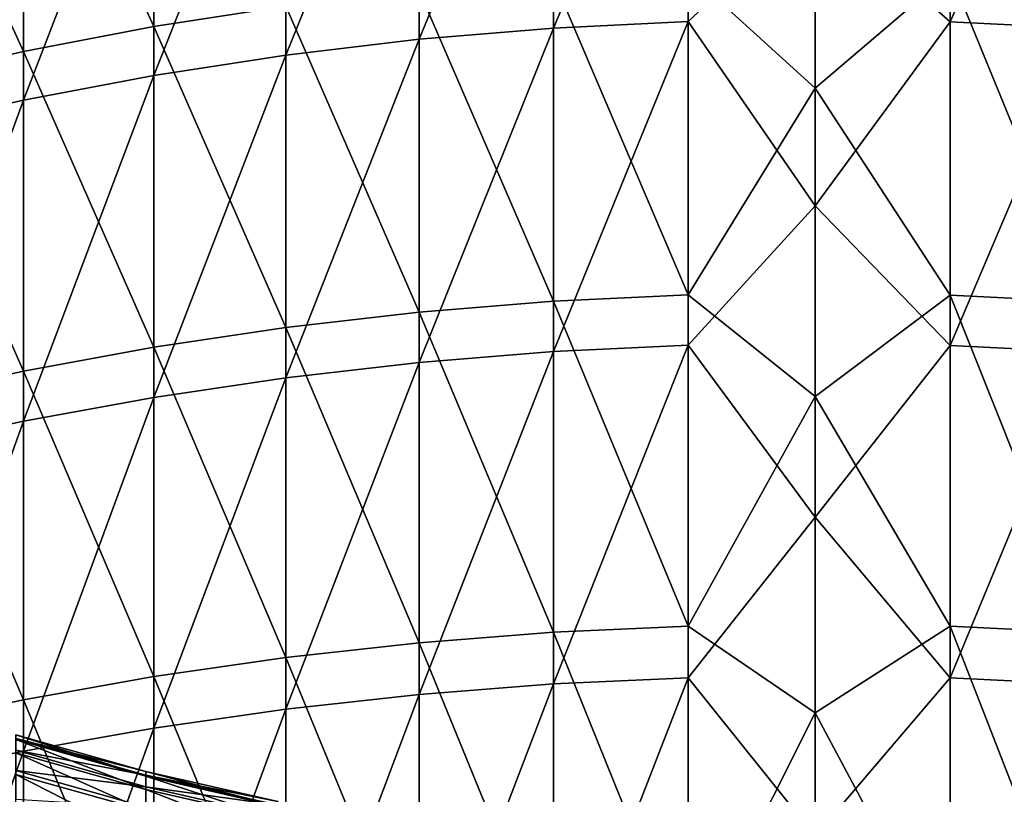
# Model space of a CAD drawing. Units: millimetres. Extents: x -226 to 226, y -7 to 216.
# Drawn here: x -205 to -199, y 105 to 110 of the extents above; entities that cross this region are included whole.
import ezdxf

# ---------------------------------------------------------------- set-up
doc = ezdxf.new("R2010")
doc.units = ezdxf.units.MM
doc.header["$LTSCALE"] = 52.148148
doc.layers.add('257', color=7, linetype='CONTINUOUS')
doc.layers.add('258', color=7, linetype='CONTINUOUS')

msp = doc.modelspace()

# ---------------------------------------------------------------- linework, layer by layer
at = {"layer": '257', "color": 7, "linetype": 'CONTINUOUS', "true_color": 0xaaaaaa}
for points in [[(-199.1028, 109.8382, 148.1174), (-199.1028, 111.9291, 146.1029), (-200, 110.6311, 147.3988), (-199.1028, 109.8382, 148.1174)], [(-199.1028, 109.8382, 148.1174), (-198.2069, 111.8818, 146.0553), (-199.1028, 111.9291, 146.1029), (-199.1028, 109.8382, 148.1174)], [(-198.2069, 109.7924, 148.0683), (-198.2069, 111.8818, 146.0553), (-199.1028, 109.8382, 148.1174), (-198.2069, 109.7924, 148.0683)], [(-200, 111.392, 9.3366), (-199.1028, 110.1638, 8.1884), (-200, 109.3968, 7.4422), (-200, 111.392, 9.3366)], [(-200, 108.6151, 149.2711), (-199.1028, 109.8382, 148.1174), (-200, 110.6311, 147.3988), (-200, 108.6151, 149.2711)], [(-199.1028, 110.1638, 8.1884), (-199.1028, 108.0221, 6.2281), (-200, 109.3968, 7.4422), (-199.1028, 110.1638, 8.1884)], [(-198.2069, 110.1178, 8.2373), (-198.2069, 107.9775, 6.2783), (-199.1028, 110.1638, 8.1884), (-198.2069, 110.1178, 8.2373)], [(-199.1028, 110.1638, 8.1884), (-198.2069, 107.9775, 6.2783), (-199.1028, 108.0221, 6.2281), (-199.1028, 110.1638, 8.1884)], [(-199.1028, 107.6873, 150.0677), (-199.1028, 109.8382, 148.1174), (-200, 108.6151, 149.2711), (-199.1028, 107.6873, 150.0677)], [(-199.1028, 107.6873, 150.0677), (-198.2069, 109.7924, 148.0683), (-199.1028, 109.8382, 148.1174), (-199.1028, 107.6873, 150.0677)], [(-198.2069, 107.643, 150.0173), (-198.2069, 109.7924, 148.0683), (-199.1028, 107.6873, 150.0677), (-198.2069, 107.643, 150.0173)], [(-200, 109.3968, 7.4422), (-199.1028, 108.0221, 6.2281), (-200, 107.3482, 5.6058), (-200, 109.3968, 7.4422)], [(-200, 106.5464, 151.0848), (-199.1028, 107.6873, 150.0677), (-200, 108.6151, 149.2711), (-200, 106.5464, 151.0848)], [(-199.1028, 108.0221, 6.2281), (-199.1028, 105.822, 4.3335), (-200, 107.3482, 5.6058), (-199.1028, 108.0221, 6.2281)], [(-198.2069, 107.9775, 6.2783), (-198.2069, 105.7789, 4.3851), (-199.1028, 108.0221, 6.2281), (-198.2069, 107.9775, 6.2783)], [(-199.1028, 108.0221, 6.2281), (-198.2069, 105.7789, 4.3851), (-199.1028, 105.822, 4.3335), (-199.1028, 108.0221, 6.2281)], [(-199.1028, 105.4784, 151.952), (-199.1028, 107.6873, 150.0677), (-200, 106.5464, 151.0848), (-199.1028, 105.4784, 151.952)], [(-199.1028, 105.4784, 151.952), (-198.2069, 107.643, 150.0173), (-199.1028, 107.6873, 150.0677), (-199.1028, 105.4784, 151.952)], [(-198.2069, 105.4356, 151.9003), (-198.2069, 107.643, 150.0173), (-199.1028, 105.4784, 151.952), (-198.2069, 105.4356, 151.9003)], [(-200, 107.3482, 5.6058), (-199.1028, 105.822, 4.3335), (-200, 105.2478, 3.8288), (-200, 107.3482, 5.6058)], [(-200, 104.4265, 152.8385), (-199.1028, 105.4784, 151.952), (-200, 106.5464, 151.0848), (-200, 104.4265, 152.8385)], [(-199.1028, 105.822, 4.3335), (-199.1028, 103.5656, 2.5063), (-200, 105.2478, 3.8288), (-199.1028, 105.822, 4.3335)], [(-198.2069, 105.7789, 4.3851), (-198.2069, 103.5241, 2.5591), (-199.1028, 105.822, 4.3335), (-198.2069, 105.7789, 4.3851)], [(-199.1028, 105.822, 4.3335), (-198.2069, 103.5241, 2.5591), (-199.1028, 103.5656, 2.5063), (-199.1028, 105.822, 4.3335)], [(-199.1028, 103.2136, 153.7687), (-199.1028, 105.4784, 151.952), (-200, 104.4265, 152.8385), (-199.1028, 103.2136, 153.7687)], [(-199.1028, 103.2136, 153.7687), (-198.2069, 105.4356, 151.9003), (-199.1028, 105.4784, 151.952), (-199.1028, 103.2136, 153.7687)], [(-198.2069, 103.1723, 153.7157), (-198.2069, 105.4356, 151.9003), (-199.1028, 103.2136, 153.7687), (-198.2069, 103.1723, 153.7157)], [(-200, 105.2478, 3.8288), (-199.1028, 103.5656, 2.5063), (-200, 103.0973, 2.1127), (-200, 105.2478, 3.8288)]]:
    msp.add_3dface(points, dxfattribs=at)
at = {"layer": '258', "color": 7, "linetype": 'CONTINUOUS', "true_color": 0xaaaaaa}
for points in [[(-200.8425, 109.84, 148.1193), (-200.8425, 111.931, 146.1048), (-201.7386, 109.796, 148.0722), (-200.8425, 109.84, 148.1193)], [(-201.7386, 109.796, 148.0722), (-200.8425, 111.931, 146.1048), (-201.7386, 111.8856, 146.0591), (-201.7386, 109.796, 148.0722)], [(-200.8425, 109.84, 148.1193), (-200, 110.6311, 147.3988), (-200.8425, 111.931, 146.1048), (-200.8425, 109.84, 148.1193)], [(-204.392, 111.876, 10.581), (-204.392, 109.8058, 8.5679), (-205.2575, 111.7055, 10.7512), (-204.392, 111.876, 10.581)], [(-204.392, 111.876, 10.581), (-203.5156, 109.9413, 8.4243), (-204.392, 109.8058, 8.5679), (-204.392, 111.876, 10.581)], [(-201.7386, 109.796, 148.0722), (-201.7386, 111.8856, 146.0591), (-202.6304, 109.7215, 147.9926), (-201.7386, 109.796, 148.0722)], [(-202.6304, 109.7215, 147.9926), (-201.7386, 111.8856, 146.0591), (-202.6304, 111.8087, 145.9817), (-202.6304, 109.7215, 147.9926)], [(-202.6304, 109.7215, 147.9926), (-202.6304, 111.8087, 145.9817), (-203.5156, 109.6168, 147.8805), (-202.6304, 109.7215, 147.9926)], [(-203.5156, 109.6168, 147.8805), (-202.6304, 111.8087, 145.9817), (-203.5156, 111.7006, 145.8728), (-203.5156, 109.6168, 147.8805)], [(-205.2575, 111.7055, 10.7512), (-205.2575, 109.6405, 8.7431), (-206.1099, 111.5046, 10.9516), (-205.2575, 111.7055, 10.7512)], [(-205.2575, 111.7055, 10.7512), (-204.392, 109.8058, 8.5679), (-205.2575, 109.6405, 8.7431), (-205.2575, 111.7055, 10.7512)], [(-203.5156, 109.6168, 147.8805), (-203.5156, 111.7006, 145.8728), (-204.392, 109.482, 147.7363), (-203.5156, 109.6168, 147.8805)], [(-204.392, 109.482, 147.7363), (-203.5156, 111.7006, 145.8728), (-204.392, 111.5615, 145.7327), (-204.392, 109.482, 147.7363)], [(-204.392, 109.482, 147.7363), (-204.392, 111.5615, 145.7327), (-205.2575, 109.3175, 147.5603), (-204.392, 109.482, 147.7363)], [(-205.2575, 109.3175, 147.5603), (-204.392, 111.5615, 145.7327), (-205.2575, 111.3918, 145.5618), (-205.2575, 109.3175, 147.5603)], [(-206.1099, 111.5046, 10.9516), (-205.2575, 109.6405, 8.7431), (-206.1099, 109.4458, 8.9495), (-206.1099, 111.5046, 10.9516)], [(-205.2575, 109.3175, 147.5603), (-205.2575, 111.3918, 145.5618), (-206.1099, 109.1237, 147.353), (-205.2575, 109.3175, 147.5603)], [(-206.1099, 109.1237, 147.353), (-205.2575, 111.3918, 145.5618), (-206.1099, 111.1918, 145.3605), (-206.1099, 109.1237, 147.353)], [(-200, 111.392, 9.3366), (-200, 109.3968, 7.4422), (-200.8425, 110.1657, 8.1865), (-200, 111.392, 9.3366)], [(-200, 108.6151, 149.2711), (-200, 110.6311, 147.3988), (-200.8425, 109.84, 148.1193), (-200, 108.6151, 149.2711)], [(-200.8425, 110.1657, 8.1865), (-200.8425, 108.0238, 6.2261), (-201.7386, 110.1214, 8.2333), (-200.8425, 110.1657, 8.1865)], [(-200.8425, 110.1657, 8.1865), (-200, 109.3968, 7.4422), (-200.8425, 108.0238, 6.2261), (-200.8425, 110.1657, 8.1865)], [(-201.7386, 110.1214, 8.2333), (-201.7386, 107.981, 6.2743), (-202.6304, 110.0466, 8.3127), (-201.7386, 110.1214, 8.2333)], [(-201.7386, 110.1214, 8.2333), (-200.8425, 108.0238, 6.2261), (-201.7386, 107.981, 6.2743), (-201.7386, 110.1214, 8.2333)], [(-202.6304, 110.0466, 8.3127), (-202.6304, 107.9086, 6.3559), (-203.5156, 109.9413, 8.4243), (-202.6304, 110.0466, 8.3127)], [(-202.6304, 110.0466, 8.3127), (-201.7386, 107.981, 6.2743), (-202.6304, 107.9086, 6.3559), (-202.6304, 110.0466, 8.3127)], [(-203.5156, 109.9413, 8.4243), (-203.5156, 107.8068, 6.4706), (-204.392, 109.8058, 8.5679), (-203.5156, 109.9413, 8.4243)], [(-203.5156, 109.9413, 8.4243), (-202.6304, 107.9086, 6.3559), (-203.5156, 107.8068, 6.4706), (-203.5156, 109.9413, 8.4243)], [(-200.8425, 107.6891, 150.0697), (-200.8425, 109.84, 148.1193), (-201.7386, 107.6465, 150.0213), (-200.8425, 107.6891, 150.0697)], [(-201.7386, 107.6465, 150.0213), (-200.8425, 109.84, 148.1193), (-201.7386, 109.796, 148.0722), (-201.7386, 107.6465, 150.0213)], [(-200.8425, 107.6891, 150.0697), (-200, 108.6151, 149.2711), (-200.8425, 109.84, 148.1193), (-200.8425, 107.6891, 150.0697)], [(-204.392, 109.8058, 8.5679), (-204.392, 107.6757, 6.6182), (-205.2575, 109.6405, 8.7431), (-204.392, 109.8058, 8.5679)], [(-204.392, 109.8058, 8.5679), (-203.5156, 107.8068, 6.4706), (-204.392, 107.6757, 6.6182), (-204.392, 109.8058, 8.5679)], [(-201.7386, 107.6465, 150.0213), (-201.7386, 109.796, 148.0722), (-202.6304, 107.5745, 149.9394), (-201.7386, 107.6465, 150.0213)], [(-202.6304, 107.5745, 149.9394), (-201.7386, 109.796, 148.0722), (-202.6304, 109.7215, 147.9926), (-202.6304, 107.5745, 149.9394)], [(-202.6304, 107.5745, 149.9394), (-202.6304, 109.7215, 147.9926), (-203.5156, 107.4732, 149.8242), (-202.6304, 107.5745, 149.9394)], [(-203.5156, 107.4732, 149.8242), (-202.6304, 109.7215, 147.9926), (-203.5156, 109.6168, 147.8805), (-203.5156, 107.4732, 149.8242)], [(-205.2575, 109.6405, 8.7431), (-205.2575, 107.5158, 6.7984), (-206.1099, 109.4458, 8.9495), (-205.2575, 109.6405, 8.7431)], [(-205.2575, 109.6405, 8.7431), (-204.392, 107.6757, 6.6182), (-205.2575, 107.5158, 6.7984), (-205.2575, 109.6405, 8.7431)], [(-203.5156, 107.4732, 149.8242), (-203.5156, 109.6168, 147.8805), (-204.392, 107.3428, 149.676), (-203.5156, 107.4732, 149.8242)], [(-204.392, 107.3428, 149.676), (-203.5156, 109.6168, 147.8805), (-204.392, 109.482, 147.7363), (-204.392, 107.3428, 149.676)], [(-206.1099, 109.4458, 8.9495), (-205.2575, 107.5158, 6.7984), (-206.1099, 107.3274, 7.0106), (-206.1099, 109.4458, 8.9495)], [(-204.392, 107.3428, 149.676), (-204.392, 109.482, 147.7363), (-205.2575, 107.1837, 149.4951), (-204.392, 107.3428, 149.676)], [(-205.2575, 107.1837, 149.4951), (-204.392, 109.482, 147.7363), (-205.2575, 109.3175, 147.5603), (-205.2575, 107.1837, 149.4951)], [(-200, 109.3968, 7.4422), (-200, 107.3482, 5.6058), (-200.8425, 108.0238, 6.2261), (-200, 109.3968, 7.4422)], [(-205.2575, 107.1837, 149.4951), (-205.2575, 109.3175, 147.5603), (-206.1099, 106.9963, 149.282), (-205.2575, 107.1837, 149.4951)], [(-206.1099, 106.9963, 149.282), (-205.2575, 109.3175, 147.5603), (-206.1099, 109.1237, 147.353), (-206.1099, 106.9963, 149.282)], [(-200, 106.5464, 151.0848), (-200, 108.6151, 149.2711), (-200.8425, 107.6891, 150.0697), (-200, 106.5464, 151.0848)], [(-200.8425, 108.0238, 6.2261), (-200.8425, 105.8237, 4.3315), (-201.7386, 107.981, 6.2743), (-200.8425, 108.0238, 6.2261)], [(-200.8425, 108.0238, 6.2261), (-200, 107.3482, 5.6058), (-200.8425, 105.8237, 4.3315), (-200.8425, 108.0238, 6.2261)], [(-201.7386, 107.981, 6.2743), (-201.7386, 105.7824, 4.3809), (-202.6304, 107.9086, 6.3559), (-201.7386, 107.981, 6.2743)], [(-201.7386, 107.981, 6.2743), (-200.8425, 105.8237, 4.3315), (-201.7386, 105.7824, 4.3809), (-201.7386, 107.981, 6.2743)], [(-202.6304, 107.9086, 6.3559), (-202.6304, 105.7124, 4.4646), (-203.5156, 107.8068, 6.4706), (-202.6304, 107.9086, 6.3559)], [(-202.6304, 107.9086, 6.3559), (-201.7386, 105.7824, 4.3809), (-202.6304, 105.7124, 4.4646), (-202.6304, 107.9086, 6.3559)], [(-203.5156, 107.8068, 6.4706), (-203.5156, 105.6141, 4.5824), (-204.392, 107.6757, 6.6182), (-203.5156, 107.8068, 6.4706)], [(-203.5156, 107.8068, 6.4706), (-202.6304, 105.7124, 4.4646), (-203.5156, 105.6141, 4.5824), (-203.5156, 107.8068, 6.4706)], [(-204.392, 107.6757, 6.6182), (-204.392, 105.4876, 4.7339), (-205.2575, 107.5158, 6.7984), (-204.392, 107.6757, 6.6182)], [(-204.392, 107.6757, 6.6182), (-203.5156, 105.6141, 4.5824), (-204.392, 105.4876, 4.7339), (-204.392, 107.6757, 6.6182)], [(-200.8425, 105.4801, 151.9541), (-200.8425, 107.6891, 150.0697), (-201.7386, 105.4391, 151.9044), (-200.8425, 105.4801, 151.9541)], [(-201.7386, 105.4391, 151.9044), (-200.8425, 107.6891, 150.0697), (-201.7386, 107.6465, 150.0213), (-201.7386, 105.4391, 151.9044)], [(-200.8425, 105.4801, 151.9541), (-200, 106.5464, 151.0848), (-200.8425, 107.6891, 150.0697), (-200.8425, 105.4801, 151.9541)], [(-201.7386, 105.4391, 151.9044), (-201.7386, 107.6465, 150.0213), (-202.6304, 105.3695, 151.8204), (-201.7386, 105.4391, 151.9044)], [(-202.6304, 105.3695, 151.8204), (-201.7386, 107.6465, 150.0213), (-202.6304, 107.5745, 149.9394), (-202.6304, 105.3695, 151.8204)], [(-202.6304, 105.3695, 151.8204), (-202.6304, 107.5745, 149.9394), (-203.5156, 105.2717, 151.7022), (-202.6304, 105.3695, 151.8204)], [(-203.5156, 105.2717, 151.7022), (-202.6304, 107.5745, 149.9394), (-203.5156, 107.4732, 149.8242), (-203.5156, 105.2717, 151.7022)], [(-205.2575, 107.5158, 6.7984), (-205.2575, 105.3332, 4.9188), (-206.1099, 107.3274, 7.0106), (-205.2575, 107.5158, 6.7984)], [(-205.2575, 107.5158, 6.7984), (-204.392, 105.4876, 4.7339), (-205.2575, 105.3332, 4.9188), (-205.2575, 107.5158, 6.7984)], [(-203.5156, 105.2717, 151.7022), (-203.5156, 107.4732, 149.8242), (-204.392, 105.1459, 151.5501), (-203.5156, 105.2717, 151.7022)], [(-204.392, 105.1459, 151.5501), (-203.5156, 107.4732, 149.8242), (-204.392, 107.3428, 149.676), (-204.392, 105.1459, 151.5501)], [(-204.392, 105.1459, 151.5501), (-204.392, 107.3428, 149.676), (-205.2575, 104.9924, 151.3645), (-204.392, 105.1459, 151.5501)], [(-205.2575, 104.9924, 151.3645), (-204.392, 107.3428, 149.676), (-205.2575, 107.1837, 149.4951), (-205.2575, 104.9924, 151.3645)], [(-200, 107.3482, 5.6058), (-200, 105.2478, 3.8288), (-200.8425, 105.8237, 4.3315), (-200, 107.3482, 5.6058)], [(-206.1099, 107.3274, 7.0106), (-205.2575, 105.3332, 4.9188), (-206.1099, 105.1513, 5.1366), (-206.1099, 107.3274, 7.0106)], [(-205.2575, 104.9924, 151.3645), (-205.2575, 107.1837, 149.4951), (-206.1099, 104.8115, 151.1458), (-205.2575, 104.9924, 151.3645)], [(-206.1099, 104.8115, 151.1458), (-205.2575, 107.1837, 149.4951), (-206.1099, 106.9963, 149.282), (-206.1099, 104.8115, 151.1458)], [(-200, 104.4265, 152.8385), (-200, 106.5464, 151.0848), (-200.8425, 105.4801, 151.9541), (-200, 104.4265, 152.8385)], [(-201.7386, 105.7824, 4.3809), (-201.7386, 103.5274, 2.5549), (-202.6304, 105.7124, 4.4646), (-201.7386, 105.7824, 4.3809)], [(-200.8425, 105.8237, 4.3315), (-200.8425, 103.5672, 2.5042), (-201.7386, 105.7824, 4.3809), (-200.8425, 105.8237, 4.3315)], [(-201.7386, 105.7824, 4.3809), (-200.8425, 103.5672, 2.5042), (-201.7386, 103.5274, 2.5549), (-201.7386, 105.7824, 4.3809)], [(-200.8425, 105.8237, 4.3315), (-200, 105.2478, 3.8288), (-200.8425, 103.5672, 2.5042), (-200.8425, 105.8237, 4.3315)], [(-202.6304, 105.7124, 4.4646), (-202.6304, 103.4601, 2.6407), (-203.5156, 105.6141, 4.5824), (-202.6304, 105.7124, 4.4646)], [(-202.6304, 105.7124, 4.4646), (-201.7386, 103.5274, 2.5549), (-202.6304, 103.4601, 2.6407), (-202.6304, 105.7124, 4.4646)], [(-203.5156, 105.6141, 4.5824), (-203.5156, 103.3653, 2.7614), (-204.392, 105.4876, 4.7339), (-203.5156, 105.6141, 4.5824)], [(-203.5156, 105.6141, 4.5824), (-202.6304, 103.4601, 2.6407), (-203.5156, 103.3653, 2.7614), (-203.5156, 105.6141, 4.5824)], [(-204.392, 105.4876, 4.7339), (-204.392, 103.2434, 2.9167), (-205.2575, 105.3332, 4.9188), (-204.392, 105.4876, 4.7339)], [(-204.392, 105.4876, 4.7339), (-203.5156, 103.3653, 2.7614), (-204.392, 103.2434, 2.9167), (-204.392, 105.4876, 4.7339)], [(-201.7386, 103.1756, 153.7199), (-201.7386, 105.4391, 151.9044), (-202.6304, 103.1087, 153.6338), (-201.7386, 103.1756, 153.7199)], [(-202.6304, 103.1087, 153.6338), (-201.7386, 105.4391, 151.9044), (-202.6304, 105.3695, 151.8204), (-202.6304, 103.1087, 153.6338)], [(-200.8425, 103.2152, 153.7708), (-200.8425, 105.4801, 151.9541), (-201.7386, 103.1756, 153.7199), (-200.8425, 103.2152, 153.7708)], [(-201.7386, 103.1756, 153.7199), (-200.8425, 105.4801, 151.9541), (-201.7386, 105.4391, 151.9044), (-201.7386, 103.1756, 153.7199)], [(-200.8425, 103.2152, 153.7708), (-200, 104.4265, 152.8385), (-200.8425, 105.4801, 151.9541), (-200.8425, 103.2152, 153.7708)], [(-205.2575, 105.3332, 4.9188), (-205.2575, 103.0947, 3.1061), (-206.1099, 105.1513, 5.1366), (-205.2575, 105.3332, 4.9188)], [(-205.2575, 105.3332, 4.9188), (-204.392, 103.2434, 2.9167), (-205.2575, 103.0947, 3.1061), (-205.2575, 105.3332, 4.9188)], [(-202.6304, 103.1087, 153.6338), (-202.6304, 105.3695, 151.8204), (-203.5156, 103.0145, 153.5127), (-202.6304, 103.1087, 153.6338)], [(-203.5156, 103.0145, 153.5127), (-202.6304, 105.3695, 151.8204), (-203.5156, 105.2717, 151.7022), (-203.5156, 103.0145, 153.5127)], [(-203.5156, 103.0145, 153.5127), (-203.5156, 105.2717, 151.7022), (-204.392, 102.8933, 153.3569), (-203.5156, 103.0145, 153.5127)], [(-204.392, 102.8933, 153.3569), (-203.5156, 105.2717, 151.7022), (-204.392, 105.1459, 151.5501), (-204.392, 102.8933, 153.3569)], [(-200, 105.2478, 3.8288), (-200, 103.0973, 2.1127), (-200.8425, 103.5672, 2.5042), (-200, 105.2478, 3.8288)], [(-206.1099, 105.1513, 5.1366), (-205.2575, 103.0947, 3.1061), (-206.1099, 102.9195, 3.3293), (-206.1099, 105.1513, 5.1366)], [(-204.392, 102.8933, 153.3569), (-204.392, 105.1459, 151.5501), (-205.2575, 102.7455, 153.1667), (-204.392, 102.8933, 153.3569)], [(-205.2575, 102.7455, 153.1667), (-204.392, 105.1459, 151.5501), (-205.2575, 104.9924, 151.3645), (-205.2575, 102.7455, 153.1667)], [(-205.3099, 105.0687, 79.9805), (-205.3099, 105.1008, 78.1415), (-204.4451, 104.8254, 79.9726), (-205.3099, 105.0687, 79.9805)], [(-205.3099, 105.1008, 78.1415), (-205.3099, 105.0773, 76.3023), (-204.4451, 104.8573, 78.1409), (-205.3099, 105.1008, 78.1415)], [(-204.4451, 104.8254, 79.9726), (-205.3099, 105.1008, 78.1415), (-204.4451, 104.8573, 78.1409), (-204.4451, 104.8254, 79.9726)], [(-205.3099, 105.0773, 76.3023), (-205.3099, 104.9981, 74.4647), (-204.4451, 104.8339, 76.3091), (-205.3099, 105.0773, 76.3023)], [(-204.4451, 104.8573, 78.1409), (-205.3099, 105.0773, 76.3023), (-204.4451, 104.8339, 76.3091), (-204.4451, 104.8573, 78.1409)], [(-205.3099, 104.981, 81.8177), (-205.3099, 105.0687, 79.9805), (-204.4451, 104.738, 81.8024), (-205.3099, 104.981, 81.8177)], [(-204.4451, 104.738, 81.8024), (-205.3099, 105.0687, 79.9805), (-204.4451, 104.8254, 79.9726), (-204.4451, 104.738, 81.8024)], [(-205.2575, 102.7455, 153.1667), (-205.2575, 104.9924, 151.3645), (-206.1099, 102.5713, 152.9427), (-205.2575, 102.7455, 153.1667)], [(-206.1099, 102.5713, 152.9427), (-205.2575, 104.9924, 151.3645), (-206.1099, 104.8115, 151.1458), (-206.1099, 102.5713, 152.9427)], [(-205.3099, 104.9981, 74.4647), (-205.3099, 104.8634, 72.6304), (-204.4451, 104.755, 74.4789), (-205.3099, 104.9981, 74.4647)], [(-204.4451, 104.8339, 76.3091), (-205.3099, 104.9981, 74.4647), (-204.4451, 104.755, 74.4789), (-204.4451, 104.8339, 76.3091)], [(-205.3099, 104.8378, 83.6514), (-205.3099, 104.981, 81.8177), (-204.4451, 104.5953, 83.6288), (-205.3099, 104.8378, 83.6514)], [(-204.4451, 104.5953, 83.6288), (-205.3099, 104.981, 81.8177), (-204.4451, 104.738, 81.8024), (-204.4451, 104.5953, 83.6288)], [(-205.3099, 104.8634, 72.6304), (-205.3099, 104.6733, 70.8009), (-204.4451, 104.6209, 72.6519), (-205.3099, 104.8634, 72.6304)], [(-204.4451, 104.755, 74.4789), (-205.3099, 104.8634, 72.6304), (-204.4451, 104.6209, 72.6519), (-204.4451, 104.755, 74.4789)], [(-204.4451, 104.8254, 79.9726), (-204.4451, 104.8573, 78.1409), (-203.5693, 104.6254, 79.9661), (-204.4451, 104.8254, 79.9726)], [(-204.4451, 104.8573, 78.1409), (-204.4451, 104.8339, 76.3091), (-203.5693, 104.6573, 78.1405), (-204.4451, 104.8573, 78.1409)], [(-203.5693, 104.6254, 79.9661), (-204.4451, 104.8573, 78.1409), (-203.5693, 104.6573, 78.1405), (-203.5693, 104.6254, 79.9661)], [(-205.3099, 104.6391, 85.48), (-205.3099, 104.8378, 83.6514), (-204.4451, 104.3975, 85.45), (-205.3099, 104.6391, 85.48)], [(-204.4451, 104.3975, 85.45), (-205.3099, 104.8378, 83.6514), (-204.4451, 104.5953, 83.6288), (-204.4451, 104.3975, 85.45)], [(-204.4451, 104.8339, 76.3091), (-204.4451, 104.755, 74.4789), (-203.5693, 104.6339, 76.3147), (-204.4451, 104.8339, 76.3091)], [(-203.5693, 104.6573, 78.1405), (-204.4451, 104.8339, 76.3091), (-203.5693, 104.6339, 76.3147), (-203.5693, 104.6573, 78.1405)], [(-204.4451, 104.738, 81.8024), (-204.4451, 104.8254, 79.9726), (-203.5693, 104.5383, 81.7899), (-204.4451, 104.738, 81.8024)], [(-203.5693, 104.5383, 81.7899), (-204.4451, 104.8254, 79.9726), (-203.5693, 104.6254, 79.9661), (-203.5693, 104.5383, 81.7899)], [(-204.4451, 104.755, 74.4789), (-204.4451, 104.6209, 72.6519), (-203.5693, 104.5553, 74.4905), (-204.4451, 104.755, 74.4789)], [(-203.5693, 104.6339, 76.3147), (-204.4451, 104.755, 74.4789), (-203.5693, 104.5553, 74.4905), (-203.5693, 104.6339, 76.3147)], [(-204.4451, 104.5953, 83.6288), (-204.4451, 104.738, 81.8024), (-203.5693, 104.3961, 83.6102), (-204.4451, 104.5953, 83.6288)], [(-203.5693, 104.3961, 83.6102), (-204.4451, 104.738, 81.8024), (-203.5693, 104.5383, 81.7899), (-203.5693, 104.3961, 83.6102)]]:
    msp.add_3dface(points, dxfattribs=at)

doc.saveas('drawing.dxf')
